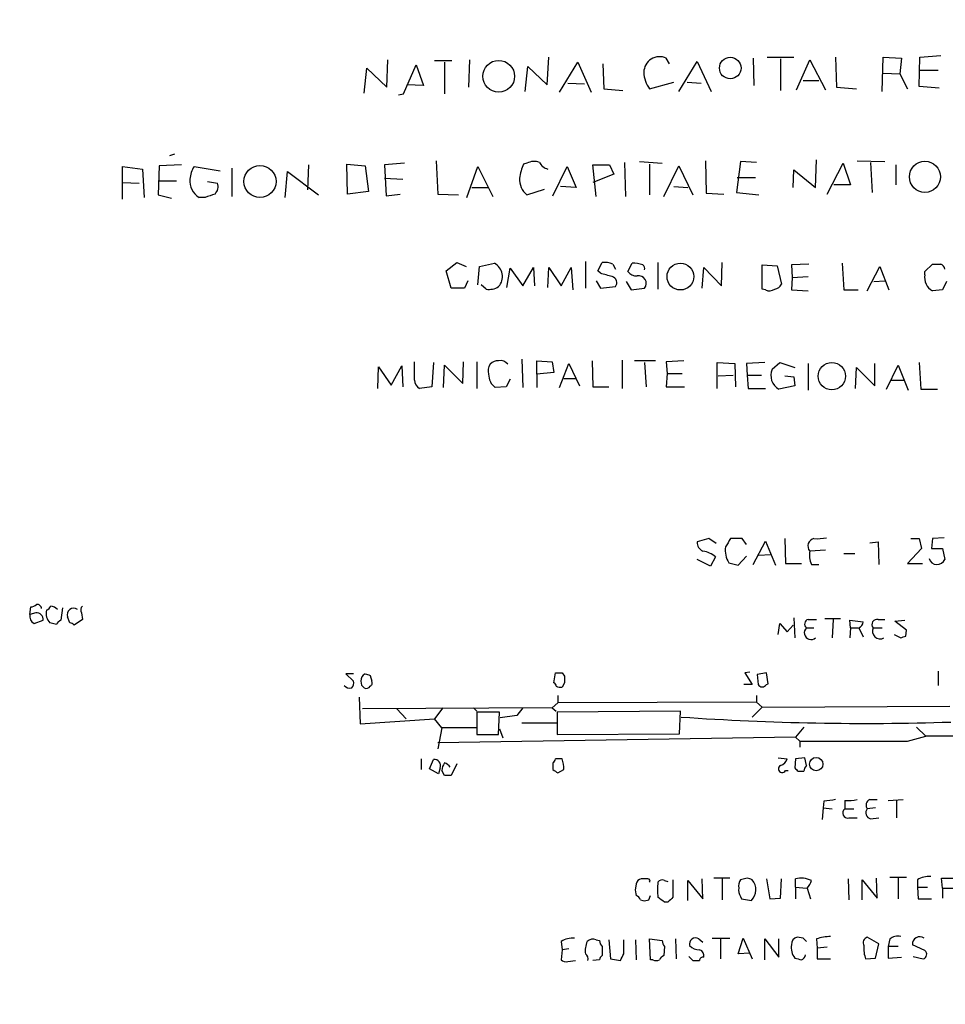
# Model space of a CAD drawing. Extents: x -341205 to 391439, y -228340 to 242167.
# Drawn here: x 850 to 944, y 204533 to 204633 of the extents above; entities that cross this region are included whole.
import ezdxf

# ---------------------------------------------------------------- set-up
doc = ezdxf.new("R2010")
doc.units = 0
doc.header["$MEASUREMENT"] = 0
doc.layers.add('MAIN', color=5, linetype='CONTINUOUS')

msp = doc.modelspace()

# ---------------------------------------------------------------- linework, layer by layer
at = {"layer": 'MAIN'}
for p, q in [((886.8833, 204626.0654), (886.968, 204628.8594)), ((895.2653, 204628.8594), (895.1807, 204626.0654)), ((903.1393, 204626.3194), (903.3087, 204629.1134)), ((915.5853, 204628.4361), (915.2467, 204629.0287)), ((924.052, 204629.0287), (924.1367, 204626.2347)), ((925.4913, 204629.1134), (928.2007, 204629.1134)), ((926.846, 204628.9441), (926.846, 204625.7267)), ((928.4547, 204625.8114), (929.8093, 204628.8594)), ((929.8093, 204628.8594), (931.418, 204625.8114)), ((932.434, 204629.1134), (932.5187, 204626.0654)), ((937.1753, 204625.6421), (937.26, 204629.1134)), ((937.26, 204629.1134), (939.1227, 204629.0287)), ((939.1227, 204629.0287), (938.9533, 204627.4201)), ((940.9007, 204626.1501), (940.9853, 204629.1134)), ((940.9853, 204629.1134), (943.102, 204629.2827)), ((884.5973, 204625.4727), (884.8513, 204628.0127)), ((884.8513, 204628.0127), (886.8833, 204626.0654)), ((888.5767, 204625.3881), (889.8467, 204628.3514)), ((889.8467, 204628.3514), (890.6087, 204626.2347)), ((891.7093, 204628.7747), (893.4873, 204628.7747)), ((892.7253, 204628.6054), (892.7253, 204625.3881)), ((900.938, 204625.6421), (901.192, 204628.1821)), ((901.192, 204628.1821), (903.1393, 204626.3194)), ((904.4093, 204625.5574), (906.272, 204628.6054)), ((906.272, 204628.6054), (907.6267, 204625.5574)), ((908.812, 204628.4361), (908.8967, 204625.8961)), ((916.5167, 204625.6421), (918.3793, 204628.6901)), ((918.3793, 204628.6901), (919.8187, 204625.6421)), ((937.26, 204627.5047), (938.9533, 204627.4201)), ((938.9533, 204627.4201), (939.7153, 204625.8961)), ((942.848, 204627.7587), (940.9853, 204627.7587)), ((890.6087, 204626.2347), (888.9153, 204626.3194)), ((905.256, 204626.4887), (906.9493, 204626.4041)), ((908.8967, 204625.8961), (910.844, 204625.7267)), ((913.5533, 204625.8961), (916.0087, 204626.5734)), ((917.3633, 204626.5734), (918.8027, 204626.4887)), ((929.132, 204626.7427), (930.7407, 204626.7427)), ((932.5187, 204626.0654), (934.5507, 204625.8961)), ((942.9327, 204625.9807), (940.9007, 204626.1501)), ((888.0687, 204625.3034), (888.5767, 204625.3881)), ((864.87, 204619.1227), (865.378, 204619.2921)), ((860.044, 204614.7201), (860.044, 204618.0221)), ((860.044, 204618.0221), (862.076, 204617.7681)), ((863.7693, 204618.1067), (863.6847, 204615.1434)), ((866.0553, 204618.1914), (863.7693, 204618.1067)), ((867.3253, 204618.0221), (869.95, 204617.5987)), ((878.9247, 204618.1914), (878.84, 204615.6514)), ((882.8193, 204618.2761), (884.682, 204618.1067)), ((882.904, 204615.2281), (882.8193, 204618.2761)), ((884.682, 204618.1067), (885.0207, 204615.4821)), ((888.6613, 204618.3607), (886.6293, 204618.1914)), ((886.6293, 204618.1914), (886.7987, 204615.0587)), ((891.8787, 204618.6147), (892.048, 204615.2281)), ((895.0113, 204614.8894), (896.112, 204618.0221)), ((896.112, 204618.0221), (897.636, 204614.9741)), ((901.1073, 204618.3607), (900.7687, 204618.2761)), ((903.732, 204615.0587), (905.1713, 204618.0221)), ((905.1713, 204618.0221), (906.1027, 204615.9054)), ((908.1347, 204614.9741), (907.796, 204618.1914)), ((907.796, 204618.1914), (909.4893, 204618.1914)), ((909.4893, 204618.1914), (909.9127, 204617.2601)), ((911.0133, 204618.4454), (911.098, 204614.9741)), ((912.5373, 204618.5301), (914.8233, 204618.3607)), ((913.5533, 204618.2761), (913.5533, 204615.1434)), ((914.9927, 204614.9741), (916.5167, 204618.1067)), ((916.5167, 204618.1067), (917.956, 204615.1434)), ((919.226, 204618.6147), (919.3107, 204615.3127)), ((922.782, 204618.5301), (922.3587, 204615.3974)), ((924.3907, 204618.4454), (922.782, 204618.5301)), ((930.402, 204615.9054), (930.4867, 204618.6994)), ((931.5873, 204615.2281), (933.196, 204618.3607)), ((933.196, 204618.3607), (933.958, 204616.1594)), ((934.6353, 204618.6147), (937.4293, 204618.5301)), ((935.99, 204618.4454), (936.1593, 204615.3974)), ((938.53, 204618.1914), (938.53, 204616.1594)), ((862.076, 204617.7681), (862.2453, 204614.8894)), ((871.1353, 204617.8527), (871.1353, 204614.9741)), ((876.554, 204614.8894), (876.808, 204617.5141)), ((876.808, 204617.5141), (879.9407, 204615.1434)), ((909.9127, 204617.2601), (907.796, 204616.4134)), ((922.4433, 204616.9214), (924.306, 204616.9214)), ((928.116, 204615.9054), (928.2007, 204617.6834)), ((928.2007, 204617.6834), (930.402, 204615.9054)), ((860.044, 204616.4134), (861.7373, 204616.3287)), ((863.7693, 204616.5827), (865.5473, 204616.5827)), ((868.68, 204616.4981), (869.696, 204616.3287)), ((886.6293, 204616.8367), (888.492, 204616.7521)), ((895.5193, 204615.9054), (897.128, 204615.9054)), ((906.1027, 204615.9054), (904.494, 204615.9901)), ((916.0087, 204615.9901), (917.448, 204615.9054)), ((933.958, 204616.1594), (932.2647, 204616.1594)), ((863.6847, 204615.1434), (865.0393, 204614.8047)), ((868.426, 204614.8894), (867.8333, 204614.8894)), ((885.0207, 204615.4821), (882.904, 204615.2281)), ((886.7987, 204615.0587), (888.238, 204615.2281)), ((892.048, 204615.2281), (894.1647, 204615.1434)), ((901.1073, 204615.1434), (902.8853, 204615.7361)), ((919.3107, 204615.3127), (921.0887, 204615.2281)), ((922.3587, 204615.3974), (924.6447, 204615.1434)), ((892.8947, 204607.4387), (893.9953, 204608.2854)), ((893.9953, 204608.2854), (894.9267, 204607.8621)), ((896.2813, 204607.8621), (897.8053, 204608.2007)), ((907.034, 204608.3701), (907.034, 204605.6607)), ((908.304, 204607.4387), (908.7273, 204608.2854)), ((909.828, 204608.1161), (910.082, 204607.6081)), ((911.352, 204607.3541), (911.7753, 204608.2007)), ((914.4, 204608.2854), (914.4, 204605.5761)), ((920.8347, 204605.9147), (920.9193, 204608.2854)), ((924.9833, 204608.0314), (926.5073, 204607.9467)), ((924.9833, 204605.5761), (924.9833, 204608.0314)), ((926.5073, 204607.9467), (926.9307, 204606.0841)), ((929.7247, 204608.1161), (927.9467, 204608.0314)), ((927.9467, 204608.0314), (928.0313, 204606.7614)), ((933.1113, 204608.2007), (933.2807, 204605.4914)), ((941.4933, 204607.3541), (942.2553, 204608.1161)), ((893.4027, 204605.6607), (892.8947, 204607.4387)), ((896.112, 204605.9994), (896.2813, 204607.8621)), ((899.0753, 204605.7454), (899.414, 204607.6927)), ((899.414, 204607.6927), (900.684, 204605.9147)), ((900.684, 204605.9147), (901.7847, 204607.7774)), ((901.7847, 204607.7774), (901.8693, 204605.9147)), ((903.224, 204605.7454), (903.3087, 204607.7774)), ((903.3087, 204607.7774), (904.5787, 204605.9147)), ((904.5787, 204605.9147), (905.5947, 204607.7774)), ((905.5947, 204607.7774), (905.764, 204605.4914)), ((908.558, 204607.1847), (908.304, 204607.4387)), ((918.8873, 204605.6607), (919.0567, 204607.7774)), ((919.0567, 204607.7774), (920.8347, 204605.9147)), ((935.6513, 204605.4067), (936.9213, 204607.8621)), ((936.9213, 204607.8621), (937.8527, 204605.4914)), ((941.4933, 204607.0154), (941.4933, 204607.3541)), ((895.096, 204606.4227), (894.7573, 204605.6607)), ((896.9587, 204605.5761), (896.4507, 204605.9994)), ((908.1347, 204606.4227), (908.558, 204605.6607)), ((911.1827, 204606.3381), (911.6907, 204605.4914)), ((928.0313, 204606.7614), (927.9467, 204605.4914)), ((928.0313, 204606.7614), (929.64, 204606.8461)), ((936.3287, 204606.3381), (937.4293, 204606.4227)), ((943.6947, 204606.3381), (943.2713, 204605.4914)), ((894.7573, 204605.6607), (893.4027, 204605.6607)), ((908.558, 204605.6607), (910.082, 204605.8301)), ((911.6907, 204605.4914), (913.0453, 204605.6607)), ((925.322, 204605.4914), (924.9833, 204605.5761)), ((927.9467, 204605.4914), (929.64, 204605.4067)), ((933.2807, 204605.4914), (934.72, 204605.4914)), ((943.2713, 204605.4914), (942.2553, 204605.4067)), ((889.6773, 204596.3474), (889.6773, 204598.2101)), ((891.6247, 204598.1254), (891.4553, 204595.6701)), ((894.588, 204596.0087), (894.6727, 204598.2101)), ((896.0273, 204598.2101), (896.0273, 204595.5007)), ((900.5993, 204598.4641), (900.684, 204595.5854)), ((902.1233, 204596.9401), (902.1233, 204598.2947)), ((902.1233, 204598.2947), (903.6473, 204598.2101)), ((903.6473, 204598.2101), (903.8167, 204597.1094)), ((904.4093, 204595.5854), (905.3407, 204598.0407)), ((905.3407, 204598.0407), (906.4413, 204595.7547)), ((907.7113, 204598.2947), (907.796, 204595.6701)), ((910.7593, 204598.3794), (910.7593, 204595.5007)), ((914.146, 204598.2947), (912.0293, 204598.2947)), ((913.0453, 204598.1254), (913.2147, 204595.6701)), ((917.0247, 204598.2947), (915.2467, 204598.2101)), ((915.2467, 204598.2101), (915.3313, 204597.0247)), ((920.4113, 204595.5007), (920.4113, 204598.1254)), ((920.4113, 204598.1254), (922.1893, 204598.0407)), ((922.1893, 204598.0407), (922.274, 204595.6701)), ((925.2373, 204598.1254), (923.3747, 204598.0407)), ((923.3747, 204598.0407), (923.4593, 204596.8554)), ((925.9993, 204597.4481), (926.7613, 204598.1254)), ((926.7613, 204598.1254), (928.2853, 204597.6174)), ((929.64, 204598.0407), (929.64, 204595.3314)), ((936.4133, 204595.7547), (936.4133, 204598.0407)), ((940.9007, 204598.1254), (941.07, 204595.4161)), ((885.952, 204595.5007), (886.0367, 204597.7021)), ((886.0367, 204597.7021), (887.3067, 204595.8394)), ((887.3067, 204595.8394), (888.4073, 204597.7867)), ((888.4073, 204597.7867), (888.492, 204595.6701)), ((892.6407, 204595.5854), (892.7253, 204597.8714)), ((892.7253, 204597.8714), (894.588, 204596.0087)), ((903.8167, 204597.1094), (902.1233, 204596.9401)), ((902.1233, 204596.9401), (902.1233, 204595.5854)), ((915.3313, 204597.0247), (915.2467, 204595.6701)), ((915.3313, 204597.0247), (916.8553, 204597.0247)), ((934.466, 204595.5007), (934.5507, 204597.6174)), ((934.5507, 204597.6174), (936.4133, 204595.7547)), ((937.5987, 204595.4161), (938.784, 204597.8714)), ((938.784, 204597.8714), (939.8, 204595.3314)), ((899.414, 204596.4321), (898.9907, 204595.6701)), ((904.8327, 204596.5167), (906.018, 204596.5167)), ((920.496, 204596.7707), (922.02, 204596.8554)), ((923.4593, 204596.8554), (923.544, 204595.5007)), ((923.4593, 204596.8554), (924.8987, 204596.8554)), ((927.2693, 204596.7707), (928.2007, 204596.6861)), ((928.2007, 204596.6861), (928.2853, 204595.7547)), ((938.1067, 204596.3474), (939.3767, 204596.3474)), ((891.4553, 204595.6701), (890.1853, 204595.5007)), ((898.9907, 204595.6701), (897.89, 204595.5854)), ((907.796, 204595.6701), (909.4047, 204595.6701)), ((915.2467, 204595.6701), (917.1093, 204595.6701)), ((923.544, 204595.5007), (925.322, 204595.5007)), ((928.2853, 204595.7547), (926.6767, 204595.4161)), ((941.07, 204595.4161), (942.7633, 204595.4161)), ((919.5647, 204580.2607), (918.3793, 204579.9221)), ((920.3267, 204579.7527), (919.5647, 204580.2607)), ((922.9513, 204580.2607), (921.766, 204580.2607)), ((923.3747, 204579.6681), (922.9513, 204580.2607)), ((924.052, 204577.6361), (925.322, 204580.0067)), ((925.322, 204580.0067), (926.338, 204577.5514)), ((927.2693, 204580.2607), (927.354, 204577.7207)), ((935.9053, 204579.8374), (936.752, 204579.9221)), ((936.752, 204579.9221), (936.8367, 204577.6361)), ((940.054, 204580.2607), (940.9007, 204580.2607)), ((940.9007, 204580.2607), (941.1547, 204579.2447)), ((942.2553, 204580.2607), (942.1707, 204579.2447)), ((943.4407, 204580.3454), (942.2553, 204580.2607)), ((931.418, 204579.0754), (929.8093, 204578.9907)), ((941.1547, 204579.2447), (939.7153, 204577.7207)), ((942.1707, 204579.2447), (943.2713, 204579.2447)), ((943.2713, 204579.2447), (943.5253, 204578.1441)), ((919.734, 204577.4667), (918.3793, 204578.1441)), ((920.242, 204578.3981), (919.734, 204577.4667)), ((922.528, 204577.5514), (923.3747, 204578.4827)), ((924.6447, 204578.5674), (925.83, 204578.6521)), ((933.2807, 204578.7367), (934.3813, 204578.7367)), ((921.5967, 204577.8054), (922.528, 204577.5514)), ((927.354, 204577.7207), (928.9627, 204577.7207)), ((929.9787, 204577.6361), (930.7407, 204577.6361)), ((939.7153, 204577.7207), (941.2393, 204577.7207)), ((850.646, 204572.5561), (850.7307, 204573.3181)), ((853.948, 204573.2334), (853.7787, 204571.9634)), ((851.2387, 204572.7254), (850.646, 204572.5561)), ((851.0693, 204571.6247), (852.0007, 204571.9634)), ((854.71, 204571.7094), (854.456, 204572.3021)), ((855.98, 204572.0481), (855.1333, 204571.4554)), ((855.8953, 204572.7254), (855.98, 204572.0481)), ((928.2007, 204572.2174), (928.2853, 204570.1854)), ((929.64, 204572.0481), (930.4867, 204572.0481)), ((931.3333, 204572.1327), (932.942, 204572.1327)), ((932.18, 204572.0481), (932.0953, 204570.1854)), ((933.958, 204571.2014), (933.8733, 204571.9634)), ((933.8733, 204571.9634), (935.228, 204571.7941)), ((936.752, 204572.0481), (937.4293, 204572.0481)), ((938.4453, 204571.8787), (939.4613, 204571.9634)), ((853.3553, 204571.5401), (852.678, 204571.7094)), ((926.592, 204570.5241), (926.7613, 204571.6247)), ((926.7613, 204571.6247), (927.5233, 204570.7781)), ((927.5233, 204570.7781), (928.116, 204571.4554)), ((929.4707, 204571.2014), (930.2327, 204571.2014)), ((933.958, 204571.2014), (933.8733, 204570.1854)), ((933.958, 204571.2014), (934.72, 204571.2014)), ((934.8047, 204571.2014), (935.228, 204570.2701)), ((936.244, 204571.2014), (937.1753, 204571.2014)), ((939.6307, 204570.9474), (938.4453, 204571.8787)), ((939.546, 204570.3547), (939.6307, 204570.9474)), ((938.3607, 204570.5241), (939.038, 204570.1854)), ((883.4967, 204566.5447), (882.7347, 204566.5447)), ((882.7347, 204566.5447), (883.4967, 204565.7827)), ((885.19, 204566.3754), (885.3593, 204565.7827)), ((903.8167, 204565.6134), (903.986, 204566.6294)), ((904.6633, 204566.6294), (904.9173, 204566.2907)), ((923.7133, 204566.7141), (923.2053, 204566.6294)), ((923.2053, 204566.6294), (923.9673, 204565.4441)), ((925.4067, 204566.6294), (924.4753, 204566.4601)), ((924.4753, 204566.4601), (924.56, 204565.4441)), ((925.576, 204565.5287), (925.4067, 204566.6294)), ((942.848, 204566.7987), (942.848, 204565.3594)), ((904.9173, 204565.6134), (904.6633, 204565.1901)), ((923.9673, 204565.4441), (923.1207, 204565.4441)), ((925.4067, 204565.4441), (925.576, 204565.5287)), ((884.0893, 204564.1741), (884.174, 204561.4647)), ((904.24, 204564.3434), (904.24, 204563.5814)), ((924.3907, 204564.3434), (924.3907, 204563.6661)), ((903.6473, 204563.0734), (884.428, 204562.9887)), ((887.8993, 204562.9887), (888.8307, 204561.9727)), ((892.556, 204563.0734), (891.7093, 204561.9727)), ((895.6887, 204563.0734), (896.0273, 204562.7347)), ((900.684, 204563.0734), (900.0913, 204562.3114)), ((904.24, 204563.5814), (903.6473, 204563.0734)), ((903.6473, 204563.0734), (904.0707, 204562.7347)), ((924.3907, 204563.6661), (904.24, 204563.5814)), ((924.9833, 204563.1581), (923.9673, 204562.1421)), ((924.3907, 204563.6661), (924.9833, 204563.1581)), ((924.9833, 204563.1581), (944.0333, 204563.2427)), ((884.174, 204561.4647), (891.7093, 204561.9727)), ((892.4713, 204561.0414), (891.7093, 204561.9727)), ((898.3133, 204562.6501), (896.0273, 204562.6501)), ((896.0273, 204562.6501), (896.0273, 204560.3641)), ((898.2287, 204560.3641), (898.3133, 204562.6501)), ((900.0913, 204562.3114), (898.398, 204562.0574)), ((916.686, 204562.7347), (904.1553, 204562.6501)), ((904.1553, 204562.6501), (904.1553, 204560.3641)), ((916.6013, 204560.4487), (916.686, 204562.7347)), ((892.4713, 204561.0414), (892.048, 204558.9247)), ((896.0273, 204561.0414), (892.4713, 204561.0414)), ((896.0273, 204561.6341), (896.0273, 204561.0414)), ((898.3133, 204560.9567), (898.652, 204560.0254)), ((900.5993, 204561.5494), (904.1553, 204561.5494)), ((929.2167, 204561.1261), (928.37, 204560.1101)), ((940.6467, 204561.1261), (941.578, 204560.1947)), ((928.37, 204560.1101), (892.048, 204559.5174)), ((896.0273, 204560.3641), (898.2287, 204560.3641)), ((904.1553, 204560.3641), (916.6013, 204560.4487)), ((928.37, 204560.1101), (928.7933, 204559.6867)), ((939.7153, 204559.6867), (941.578, 204560.1947)), ((966.0467, 204560.1947), (941.578, 204560.1947)), ((928.7933, 204559.6867), (928.7933, 204559.0941)), ((890.3547, 204557.9087), (890.3547, 204556.8081)), ((904.6633, 204557.9087), (903.986, 204557.9087)), ((926.592, 204557.9934), (927.5233, 204557.9087)), ((928.37, 204557.9087), (928.2853, 204556.9774)), ((929.3013, 204557.9934), (928.37, 204557.9087)), ((929.4707, 204557.2314), (929.3013, 204557.9934)), ((891.2013, 204556.8927), (891.6247, 204557.8241)), ((892.302, 204556.9774), (892.1327, 204556.3847)), ((893.9953, 204557.4007), (893.4027, 204556.2154)), ((903.732, 204557.4854), (903.732, 204556.8081)), ((892.1327, 204556.3847), (891.2013, 204556.8927)), ((892.7253, 204556.2154), (892.4713, 204556.7234)), ((904.24, 204556.4694), (904.8327, 204556.8081)), ((927.354, 204556.7234), (927.608, 204556.7234)), ((928.624, 204556.6387), (929.2167, 204556.6387)), ((931.164, 204552.9134), (931.0793, 204551.7281)), ((931.2487, 204553.5907), (931.164, 204552.9134)), ((931.164, 204552.9134), (932.0953, 204552.8287)), ((933.3653, 204553.6754), (933.3653, 204552.8287)), ((936.498, 204552.9134), (935.6513, 204552.8287)), ((935.9053, 204553.7601), (936.6673, 204553.7601)), ((937.768, 204553.6754), (939.292, 204553.7601)), ((938.6147, 204553.6754), (938.6147, 204551.8974)), ((933.3653, 204552.8287), (934.2967, 204552.8287)), ((933.7887, 204551.8974), (934.6353, 204551.8974)), ((935.99, 204551.8127), (936.8367, 204551.8974)), ((912.1987, 204545.2087), (912.114, 204544.7854)), ((913.384, 204545.7167), (912.7067, 204545.7167)), ((915.0773, 204545.5474), (915.416, 204545.4627)), ((915.924, 204545.6321), (915.924, 204543.8541)), ((917.448, 204543.5154), (917.448, 204545.5474)), ((917.448, 204545.5474), (918.972, 204543.6847)), ((918.972, 204543.6847), (918.8873, 204545.7167)), ((921.6813, 204545.8014), (920.0727, 204545.8014)), ((920.9193, 204545.7167), (920.9193, 204543.6001)), ((923.4593, 204545.8014), (922.782, 204545.6321)), ((925.4067, 204545.7167), (925.7453, 204543.6847)), ((926.846, 204543.7694), (926.9307, 204545.7167)), ((928.37, 204544.8701), (928.37, 204545.7167)), ((933.704, 204545.7167), (933.7887, 204543.6001)), ((935.1433, 204543.6001), (935.1433, 204545.6321)), ((935.1433, 204545.6321), (936.6673, 204543.7694)), ((936.6673, 204543.7694), (936.5827, 204545.8014)), ((937.9373, 204545.8861), (939.6307, 204545.8861)), ((938.784, 204545.8014), (938.784, 204543.6847)), ((940.7313, 204545.6321), (940.7313, 204544.8701)), ((943.2713, 204544.7854), (943.1867, 204545.8014)), ((943.1867, 204545.8014), (944.7107, 204545.8014)), ((913.4687, 204543.6001), (913.638, 204544.0234)), ((922.782, 204543.9387), (922.8667, 204543.6847)), ((928.37, 204544.8701), (928.37, 204543.6847)), ((928.37, 204544.8701), (929.4707, 204544.7854)), ((929.5553, 204544.7854), (929.894, 204543.6847)), ((940.7313, 204544.8701), (940.816, 204543.6847)), ((940.7313, 204544.8701), (941.7473, 204544.8701)), ((943.2713, 204544.7854), (943.2713, 204543.7694)), ((943.2713, 204544.7854), (944.372, 204544.7854)), ((912.622, 204543.6001), (912.876, 204543.5154)), ((915.416, 204543.3461), (915.0773, 204543.3461)), ((922.8667, 204543.6847), (923.8827, 204543.5154)), ((925.7453, 204543.6847), (926.846, 204543.7694)), ((940.816, 204543.6847), (942.1707, 204543.6847)), ((904.5787, 204539.3667), (904.6633, 204538.5201)), ((908.1347, 204539.5361), (908.4733, 204539.4514)), ((909.4047, 204539.5361), (909.574, 204537.5887)), ((910.9287, 204538.0967), (910.9287, 204539.5361)), ((912.114, 204539.5361), (912.1987, 204537.5041)), ((913.638, 204537.5041), (913.5533, 204539.6207)), ((913.5533, 204539.6207), (914.8233, 204539.4514)), ((916.178, 204539.6207), (916.2627, 204537.5887)), ((918.5487, 204539.6207), (918.972, 204539.2821)), ((919.9033, 204539.7054), (921.6813, 204539.7054)), ((920.75, 204539.6207), (920.75, 204537.5887)), ((922.528, 204538.0967), (923.036, 204539.7054)), ((923.036, 204539.7054), (923.9673, 204537.5887)), ((925.2373, 204537.5041), (925.2373, 204539.6207)), ((925.2373, 204539.6207), (926.6767, 204537.7581)), ((926.6767, 204537.7581), (926.6767, 204539.6207)), ((929.132, 204539.7054), (928.5393, 204539.7901)), ((930.4867, 204539.6207), (930.5713, 204538.6894)), ((936.8367, 204539.1127), (935.6513, 204539.7901)), ((936.498, 204537.6734), (936.8367, 204539.1127)), ((937.9373, 204539.6207), (937.768, 204538.8587)), ((941.4933, 204538.4354), (940.2233, 204539.0281)), ((904.6633, 204538.5201), (904.5787, 204537.5041)), ((905.3407, 204538.6047), (904.6633, 204538.5201)), ((908.7273, 204538.8587), (908.7273, 204537.9274)), ((915.0773, 204538.8587), (914.9927, 204537.9274)), ((923.7133, 204538.1814), (922.528, 204538.0967)), ((931.5873, 204538.7741), (930.5713, 204538.6894)), ((930.5713, 204538.6894), (930.5713, 204537.5887)), ((938.784, 204538.8587), (937.768, 204538.8587)), ((937.768, 204538.8587), (937.768, 204537.6734)), ((905.256, 204537.3347), (906.018, 204537.4194)), ((908.4733, 204537.5041), (907.796, 204537.4194)), ((909.574, 204537.5887), (910.59, 204537.4194)), ((913.892, 204537.5041), (913.638, 204537.5041)), ((917.5327, 204537.8427), (917.956, 204537.4194)), ((930.5713, 204537.5887), (931.926, 204537.5887)), ((935.482, 204537.5887), (936.498, 204537.6734)), ((937.768, 204537.6734), (939.1227, 204537.7581)), ((940.308, 204537.8427), (941.324, 204537.5887))]:
    msp.add_line(p, q, dxfattribs=at)
for centre, radius in [((-151790.9465, 52753.1828), 189413.5539), ((462.7033, 23346.2199), 181722.2289), ((271.7165, 42950.1538), 162004.249), ((554.3127, 23223.7919), 181722.2289), ((674.4968, 83101.829), 121825.5651), ((592.9488, 39789.6157), 165136.9317), ((379.6453, 23133.3679), 181722.2289), ((921.7386, 204628.0134), 1.0928), ((898.2364, 204627.1758), 1.6157), ((874.0077, 204616.5018), 1.6268), ((941.5009, 204616.9743), 1.5797), ((916.6805, 204606.8476), 1.3588), ((932.049, 204596.7384), 1.3905), ((930.4674, 204557.3692), 0.6804)]:
    msp.add_circle(centre, radius, dxfattribs=at)
for centre, radius, start, end in [((914.5796, 204627.5532), 1.6193, 65.671421, 178.71903), ((916.0708, 204627.7275), 3.1132, 182.542476, 216.03468), ((869.6549, 204616.5401), 2.7611, 147.537084, 175.596361), ((905.6589, 204616.0557), 5.3707, 155.579531, 171.63846), ((901.8417, 204616.9128), 1.6235, 70.736935, 116.894914), ((903.5347, 204619.0244), 1.2941, 206.576931, 256.108716), ((868.7588, 204616.5163), 1.8717, 172.762596, 240.365607), ((868.6517, 204615.9901), 1.0978, 316.044444, 17.964578), ((902.3968, 204616.7418), 2.0537, 177.351452, 231.105346), ((953.6064, 204361.0665), 267.7345, 108.322042, 108.551232), ((897.0994, 204606.8515), 1.5227, 317.872105, 62.381484), ((908.9391, 204605.9995), 2.2957, 67.219251, 95.293625), ((911.9871, 204605.9148), 2.2957, 67.219251, 95.293625), ((912.5798, 204607.6505), 0.4825, 344.728219, 52.130224), ((942.6787, 204819.7659), 211.6502, 269.885381, 270.114592), ((942.8691, 204607.4917), 0.6664, 10.058778, 69.544581), ((824.494, 204310.6673), 308.2034, 73.942566, 74.171731), ((912.1704, 204607.9183), 0.994, 214.582144, 276.521602), ((912.4224, 204606.1506), 0.7925, 321.815566, 100.110181), ((943.0008, 204606.7446), 1.5316, 169.816275, 240.872725), ((909.601, 204606.2342), 0.6282, 319.965551, 76.908314), ((926.1747, 204606.3865), 0.8142, 275.539741, 338.198591), ((897.2691, 204607.3263), 1.7775, 259.943098, 302.674412), ((925.7179, 204606.3003), 0.9006, 243.921483, 306.475463), ((898.3131, 204597.2788), 1.1513, 143.967139, 197.108217), ((898.1319, 204597.3089), 0.9906, 84.391856, 139.204217), ((898.4404, 204597.427), 0.8932, 36.325914, 103.711065), ((898.9057, 204596.9399), 1.693, 179.993231, 233.13484), ((927.4426, 204596.8003), 1.582, 155.827905, 241.043543), ((890.7783, 204596.4322), 1.1042, 184.404277, 237.518859), ((919.3312, 204579.8736), 0.9531, 177.08326, 247.861488), ((1133.1618, 204452.8375), 246.8296, 148.919658, 149.148841), ((930.402, 204579.4987), 0.7806, 102.526419, 220.599702), ((930.5714, 204584.7459), 4.498, 265.681504, 281.949474), ((918.5779, 204576.489), 2.5326, 48.922403, 81.047603), ((923.6221, 204579.0718), 2.3888, 171.761351, 212.016062), ((932.2634, 204578.6097), 2.4835, 171.175257, 203.08075), ((942.7361, 204578.4743), 0.8555, 196.68513, 337.295645), ((850.6719, 204574.2736), 0.9573, 273.521453, 312.879217), ((851.3958, 204573.1427), 0.4355, 0.789329, 99.58345), ((853.5687, 204572.6271), 1.2789, 164.00968, 225.855381), ((852.0429, 204573.6993), 0.7785, 292.378134, 337.605454), ((852.6992, 204572.429), 0.9758, 40.607027, 86.26873), ((855.091, 204572.5137), 0.6693, 55.308094, 198.429535), ((856.3379, 204573.014), 0.5284, 132.637678, 213.106603), ((851.5096, 204572.3867), 0.8801, 168.902018, 239.979754), ((851.3233, 204572.048), 0.6827, 352.88123, 97.11877), ((854.0751, 204571.2435), 0.7785, 112.378134, 157.605454), ((929.767, 204571.5824), 0.4827, 105.254078, 232.12814), ((936.6392, 204571.5401), 0.5205, 77.480746, 220.597713), ((854.6677, 204571.1592), 0.5518, 32.463229, 85.603684), ((929.9363, 204570.6934), 0.68, 132.508894, 312.515105), ((934.5854, 204571.8056), 0.6427, 289.948836, 358.974742), ((936.9506, 204570.8627), 0.7836, 154.389845, 300.193806), ((896.9695, 204697.2625), 133.8594, 288.316974, 288.54617), ((885.0418, 204565.8462), 0.7857, 117.253168, 184.635856), ((927.2635, 204693.4674), 133.8752, 251.45383, 251.682999), ((904.3247, 204735.9293), 169.3002, 269.885375, 270.114592), ((1074.2672, 204565.952), 169.3502, 179.885409, 180.114558), ((883.1157, 204565.7404), 0.6693, 214.691906, 288.429535), ((882.9038, 204565.5711), 0.6295, 312.282873, 19.640967), ((884.9362, 204565.6981), 0.6827, 172.88227, 240.239505), ((884.809, 204565.4864), 0.4359, 240.941566, 330.941566), ((885.0207, 204565.6133), 0.3786, 296.565051, 26.578587), ((903.7743, 204565.317), 0.2994, 351.878017, 81.859073), ((904.4938, 204566.1209), 0.9461, 243.434949, 280.320555), ((924.9834, 204565.6981), 0.4937, 210.959776, 329.034253), ((935.4849, 204833.2352), 271.7383, 266.051001, 271.820588), ((934.2543, 207290.1843), 2730.5031, 269.8854085, 270.1145916), ((903.4358, 204557.951), 0.5518, 302.463229, 355.603684), ((902.5452, 204557.0194), 2.2972, 354.722474, 22.775461), ((926.5496, 204558.2051), 1.0178, 286.930557, 343.069443), ((891.7214, 204557.2072), 0.6244, 338.406467, 98.908706), ((893.9959, 204556.6385), 1.527, 146.315136, 176.812677), ((892.3339, 204556.3107), 1.2382, 37.363192, 71.572368), ((927.0153, 204556.8927), 0.3787, 116.558284, 333.441716), ((1013.1296, 204641.483), 119.7487, 224.885409, 225.114592), ((930.1722, 204556.58), 0.9573, 137.120783, 176.48452), ((893.064, 204386.8655), 169.3502, 89.885409, 90.114591), ((988.6532, 204683.6271), 152.6259, 236.192738, 236.421942), ((974.1878, 204257.3751), 299.3116, 98.018881, 98.248083), ((933.7462, 204557.5281), 3.8715, 264.35376, 283.276705), ((936.1277, 204553.1991), 0.6035, 111.625104, 217.864991), ((933.6768, 204552.4084), 0.5231, 126.543523, 282.351793), ((936.1325, 204552.4247), 0.6283, 139.984264, 256.892617), ((941.9673, 204543.5665), 2.4071, 87.173492, 120.895178), ((912.7489, 204545.1665), 0.5518, 94.385964, 175.614036), ((913.384, 204545.5051), 0.2116, 323.124688, 90), ((919.0822, 204544.6161), 4.7438, 170.756493, 189.243507), ((914.8233, 204545.124), 0.4937, 59.040224, 149.024302), ((923.544, 204545.0395), 0.9653, 142.12814, 195.261365), ((881.3858, 204418.7093), 133.8752, 71.453843, 71.683013), ((922.7871, 204544.6192), 1.5552, 314.786386, 40.637657), ((928.9423, 204543.4274), 2.3598, 63.947474, 104.035655), ((928.3521, 204545.9526), 1.6763, 315.870102, 346.011837), ((913.6789, 204544.5736), 1.5792, 172.29219, 200.390429), ((911.9026, 204543.304), 0.778, 22.371722, 67.628278), ((923.544, 204544.5313), 0.9653, 164.738635, 217.87186), ((913.0455, 204544.4457), 0.9456, 259.674018, 296.58673), ((787.7087, 204374.2351), 211.7104, 53.014196, 53.243324), ((1042.6449, 204416.6252), 179.57, 134.885386, 135.114614), ((905.8149, 204537.3006), 2.4077, 87.181326, 120.893153), ((909.659, 204538.393), 2.6417, 158.371373, 186.440071), ((907.7961, 204538.7528), 0.8534, 66.622441, 133.998245), ((909.4308, 204539.511), 0.9594, 183.561805, 222.837328), ((915.7808, 204539.511), 0.9594, 183.561805, 222.837328), ((918.2114, 204539.1055), 0.6158, 56.787343, 195.261647), ((918.5956, 204539.8606), 1.341, 223.153753, 271.610952), ((929.8098, 204538.7741), 1.8803, 172.236618, 215.829556), ((928.6876, 204539.0633), 0.7418, 101.532613, 182.720065), ((844.6514, 204454.8861), 119.7133, 44.885375, 45.114625), ((932.1462, 204534.4219), 5.4572, 92.312515, 107.703514), ((935.7995, 204539.2398), 0.5699, 105.072595, 211.33616), ((938.4458, 204538.647), 3.1471, 174.595743, 199.650395), ((938.7417, 204538.6468), 1.2631, 76.433519, 129.555259), ((940.9689, 204539.0991), 0.749, 54.043489, 185.439607), ((906.7096, 204537.5888), 0.6027, 343.675911, 57.433287), ((909.0242, 204537.4614), 0.5525, 122.502209, 175.567893), ((741.4444, 204622.428), 189.3058, 333.316974, 333.54617), ((915.2891, 204537.2075), 0.7785, 112.378134, 157.605454), ((918.446, 204537.9174), 0.6311, 345.380272, 72.736416), ((928.7298, 204538.1285), 0.6664, 290.455419, 349.941222), ((941.197, 204538.0544), 0.4827, 285.254078, 52.12814), ((905.0444, 204537.9276), 0.6295, 222.282873, 289.640967), ((914.2307, 204538.1388), 0.7194, 241.913927, 298.079046), ((918.2947, 204706.7193), 169.3002, 269.885375, 270.114592), ((918.9528, 204537.454), 0.3214, 71.136553, 186.180715), ((970.9504, 204706.9445), 174.5652, 255.853161, 256.082336)]:
    msp.add_arc(centre, radius, start, end, dxfattribs=at)

doc.saveas('drawing.dxf')
